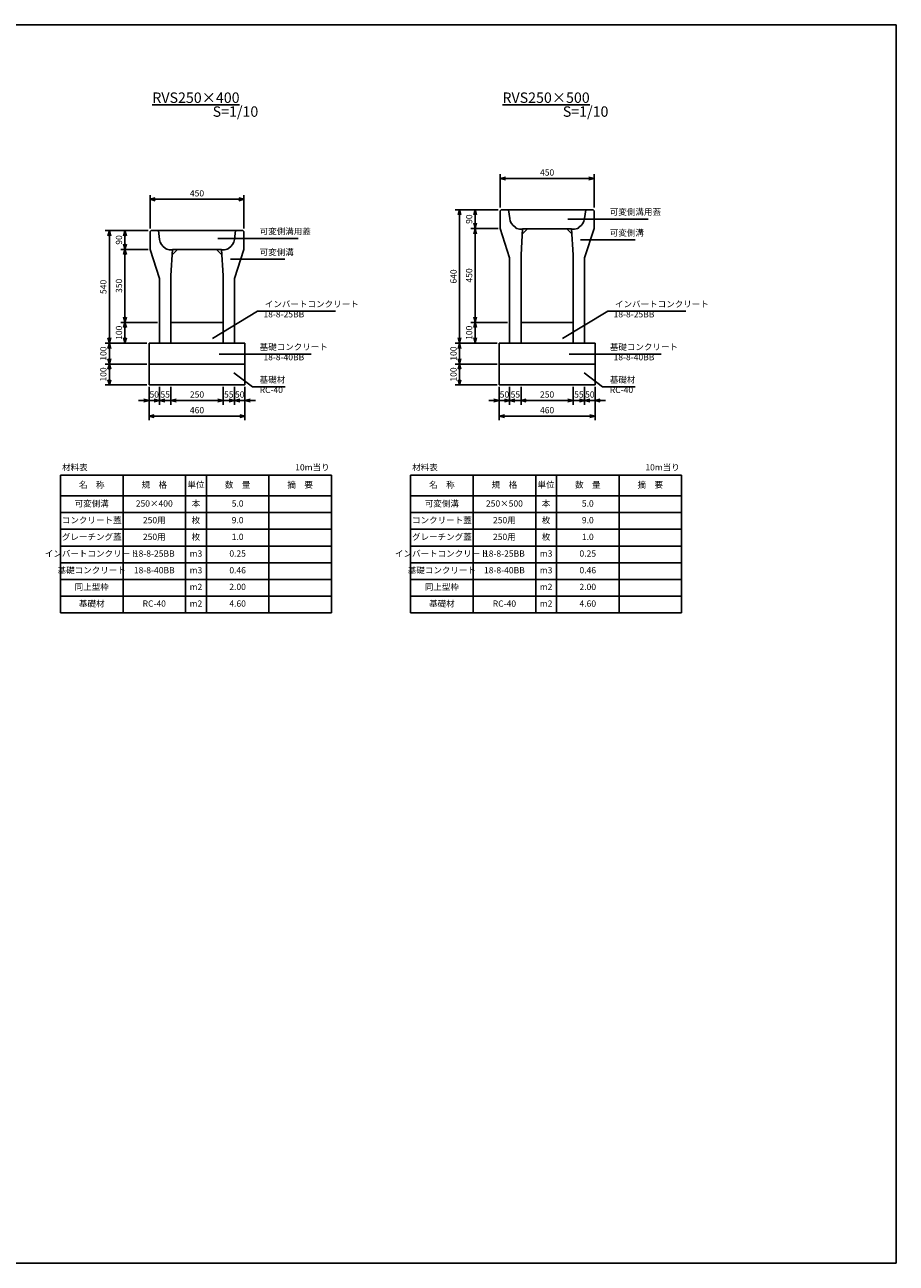
# Model space of a CAD drawing. Extents: x 0 to 17596, y 0 to 19413.
# Drawn here: x 4219 to 8400, y 0 to 5940 of the extents above; entities that cross this region are included whole.
import ezdxf

# ---------------------------------------------------------------- set-up
doc = ezdxf.new("R2010")
doc.units = 0
doc.header["$LTSCALE"] = 10
doc.layers.get('0').update_dxf_attribs({"linetype": 'CONTINUOUS'})
doc.layers.get('DEFPOINTS').update_dxf_attribs({"linetype": 'CONTINUOUS'})
for name, color, linetype in [('D-STR', 1, 'CONTINUOUS'), ('D-STR-DIM', 7, 'CONTINUOUS'), ('D-STR-TXT', 7, 'CONTINUOUS'), ('D-TTL', 2, 'CONTINUOUS')]:
    doc.layers.add(name, color=color, linetype=linetype)
doc.styles.add('0_6', font='MS Gothic.ttf', dxfattribs={"width": 0.6})
doc.styles.get("Standard").update_dxf_attribs({"font": 'MS Gothic.ttf', "width": 0.8})
doc.dimstyles.new('S10', dxfattribs={"dimscale": 10, "dimtxt": 3, "dimasz": 2.5, "dimexe": 2, "dimexo": 1, "dimgap": 1, "dimtad": 1, "dimdec": 0, "dimtxsty": 'STANDARD', "dimblk": 'OPEN30', "dimcen": 2.5, "dimclrd": 256, "dimclre": 256, "dimclrt": 256, "dimazin": 3, "dimtfac": 1, "dimtdec": 0, "dimtmove": 0, "dimatfit": 3})

# ---------------------------------------------------------------- blocks, each defined once
blk = doc.blocks.new('_OPEN30')
at = {"color": 0, "linetype": 'BYBLOCK'}
for p, q in [((-1, 0.27), (0, 0)), ((0, 0), (-1, -0.27)), ((0, 0), (-1, 0))]:
    blk.add_line(p, q, dxfattribs=at)
blk = doc.blocks.new('*D19')
at = {"layer": 'D-STR-DIM'}
for p, q in [((4810, 4952.8), (4604.5, 4952.8)), ((4624.5, 4927.8), (4624.5, 4437.8)), ((4805, 4412.8), (4604.5, 4412.8))]:
    blk.add_line(p, q, dxfattribs=at)
at = {"layer": 'DEFPOINTS', "color": 0}
for p in [(4820, 4952.8), (4624.5, 4412.8), (4815, 4412.8)]:
    blk.add_point(p, dxfattribs=at)
at = {"layer": 'D-STR-DIM', "xscale": 25, "yscale": 25, "zscale": 25}
for p, rotation in [((4624.5, 4952.8), 90), ((4624.5, 4412.8), 270)]:
    blk.add_blockref('_OPEN30', p, dxfattribs=dict(at, rotation=rotation))
at = {"layer": 'D-STR-DIM', "insert": (4599.5, 4682.8), "char_height": 30, "attachment_point": 5, "rotation": 90}
blk.add_mtext('540', dxfattribs=at)
blk = doc.blocks.new('*D16')
at = {"layer": 'D-STR-DIM'}
for p, q in [((4855, 4512.8), (4679.5, 4512.8)), ((4699.5, 4487.8), (4699.5, 4437.8)), ((4805, 4412.8), (4679.5, 4412.8))]:
    blk.add_line(p, q, dxfattribs=at)
at = {"layer": 'DEFPOINTS', "color": 0}
for p in [(4865, 4512.8), (4699.5, 4412.8), (4815, 4412.8)]:
    blk.add_point(p, dxfattribs=at)
at = {"layer": 'D-STR-DIM', "xscale": 25, "yscale": 25, "zscale": 25}
for p, rotation in [((4699.5, 4512.8), 90), ((4699.5, 4412.8), 270)]:
    blk.add_blockref('_OPEN30', p, dxfattribs=dict(at, rotation=rotation))
at = {"layer": 'D-STR-DIM', "insert": (4674.5, 4462.8), "char_height": 30, "attachment_point": 5, "rotation": 90}
blk.add_mtext('100', dxfattribs=at)
blk = doc.blocks.new('*D20')
at = {"layer": 'D-STR-DIM'}
for p, q in [((4805, 4412.8), (4604.5, 4412.8)), ((4624.5, 4387.8), (4624.5, 4337.8)), ((4805, 4312.8), (4604.5, 4312.8))]:
    blk.add_line(p, q, dxfattribs=at)
at = {"layer": 'DEFPOINTS', "color": 0}
for p in [(4815, 4412.8), (4624.5, 4312.8), (4815, 4312.8)]:
    blk.add_point(p, dxfattribs=at)
at = {"layer": 'D-STR-DIM', "xscale": 25, "yscale": 25, "zscale": 25}
for p, rotation in [((4624.5, 4412.8), 90), ((4624.5, 4312.8), 270)]:
    blk.add_blockref('_OPEN30', p, dxfattribs=dict(at, rotation=rotation))
at = {"layer": 'D-STR-DIM', "insert": (4599.5, 4362.8), "char_height": 30, "attachment_point": 5, "rotation": 90}
blk.add_mtext('100', dxfattribs=at)
blk = doc.blocks.new('*D15')
at = {"layer": 'D-STR-DIM'}
for p, q in [((4805, 4312.8), (4604.5, 4312.8)), ((4624.5, 4287.8), (4624.5, 4237.8)), ((4805, 4212.8), (4604.5, 4212.8))]:
    blk.add_line(p, q, dxfattribs=at)
at = {"layer": 'DEFPOINTS', "color": 0}
for p in [(4815, 4312.8), (4624.5, 4212.8), (4815, 4212.8)]:
    blk.add_point(p, dxfattribs=at)
at = {"layer": 'D-STR-DIM', "xscale": 25, "yscale": 25, "zscale": 25}
for p, rotation in [((4624.5, 4312.8), 90), ((4624.5, 4212.8), 270)]:
    blk.add_blockref('_OPEN30', p, dxfattribs=dict(at, rotation=rotation))
at = {"layer": 'D-STR-DIM', "insert": (4599.5, 4262.8), "char_height": 30, "attachment_point": 5, "rotation": 90}
blk.add_mtext('100', dxfattribs=at)
blk = doc.blocks.new('*D17')
at = {"layer": 'D-STR-DIM'}
for p, q in [((4810, 4862.8), (4679.5, 4862.8)), ((4699.5, 4837.8), (4699.5, 4537.8)), ((4855, 4512.8), (4679.5, 4512.8))]:
    blk.add_line(p, q, dxfattribs=at)
at = {"layer": 'DEFPOINTS', "color": 0}
for p in [(4820, 4862.8), (4699.5, 4512.8), (4865, 4512.8)]:
    blk.add_point(p, dxfattribs=at)
at = {"layer": 'D-STR-DIM', "xscale": 25, "yscale": 25, "zscale": 25}
for p, rotation in [((4699.5, 4862.8), 90), ((4699.5, 4512.8), 270)]:
    blk.add_blockref('_OPEN30', p, dxfattribs=dict(at, rotation=rotation))
at = {"layer": 'D-STR-DIM', "insert": (4674.5, 4687.8), "char_height": 30, "attachment_point": 5, "rotation": 90}
blk.add_mtext('350', dxfattribs=at)
blk = doc.blocks.new('*D18')
at = {"layer": 'D-STR-DIM'}
for p, q in [((4810, 4952.8), (4679.5, 4952.8)), ((4699.5, 4927.8), (4699.5, 4887.8)), ((4810, 4862.8), (4679.5, 4862.8))]:
    blk.add_line(p, q, dxfattribs=at)
at = {"layer": 'DEFPOINTS', "color": 0}
for p in [(4820, 4952.8), (4699.5, 4862.8), (4820, 4862.8)]:
    blk.add_point(p, dxfattribs=at)
at = {"layer": 'D-STR-DIM', "xscale": 25, "yscale": 25, "zscale": 25}
for p, rotation in [((4699.5, 4952.8), 90), ((4699.5, 4862.8), 270)]:
    blk.add_blockref('_OPEN30', p, dxfattribs=dict(at, rotation=rotation))
at = {"layer": 'D-STR-DIM', "insert": (4674.5, 4907.8), "char_height": 30, "attachment_point": 5, "rotation": 90}
blk.add_mtext('90', dxfattribs=at)
blk = doc.blocks.new('*D21')
at = {"layer": 'D-STR-DIM'}
for p, q in [((4820, 4962.8), (4820, 5122.8)), ((5270, 4962.8), (5270, 5122.8)), ((4845, 5102.8), (5245, 5102.8))]:
    blk.add_line(p, q, dxfattribs=at)
at = {"layer": 'DEFPOINTS', "color": 0}
for p in [(5270, 5102.8), (4820, 4952.8), (5270, 4952.8)]:
    blk.add_point(p, dxfattribs=at)
at = {"layer": 'D-STR-DIM', "xscale": 25, "yscale": 25, "zscale": 25, "rotation": 180}
blk.add_blockref('_OPEN30', (4820, 5102.8), dxfattribs=at)
at = {"layer": 'D-STR-DIM', "xscale": 25, "yscale": 25, "zscale": 25}
blk.add_blockref('_OPEN30', (5270, 5102.8), dxfattribs=at)
at = {"layer": 'D-STR-DIM', "insert": (5045, 5127.8), "char_height": 30, "attachment_point": 5}
blk.add_mtext('450', dxfattribs=at)
blk = doc.blocks.new('*D22')
at = {"layer": 'D-STR-DIM'}
for p, q in [((6500, 5062.8), (6500, 5222.8)), ((6525, 5202.8), (6925, 5202.8)), ((6950, 5062.8), (6950, 5222.8))]:
    blk.add_line(p, q, dxfattribs=at)
at = {"layer": 'DEFPOINTS', "color": 0}
for p in [(6950, 5202.8), (6500, 5052.8), (6950, 5052.8)]:
    blk.add_point(p, dxfattribs=at)
at = {"layer": 'D-STR-DIM', "xscale": 25, "yscale": 25, "zscale": 25, "rotation": 180}
blk.add_blockref('_OPEN30', (6500, 5202.8), dxfattribs=at)
at = {"layer": 'D-STR-DIM', "xscale": 25, "yscale": 25, "zscale": 25}
blk.add_blockref('_OPEN30', (6950, 5202.8), dxfattribs=at)
at = {"layer": 'D-STR-DIM', "insert": (6725, 5227.8), "char_height": 30, "attachment_point": 5}
blk.add_mtext('450', dxfattribs=at)
blk = doc.blocks.new('*D24')
at = {"layer": 'D-STR-DIM'}
for p, q in [((4815, 4202.8), (4815, 4042.8)), ((5275, 4202.8), (5275, 4042.8)), ((4840, 4062.8), (5250, 4062.8))]:
    blk.add_line(p, q, dxfattribs=at)
at = {"layer": 'DEFPOINTS', "color": 0}
for p in [(4815, 4212.8), (5275, 4212.8), (5275, 4062.8)]:
    blk.add_point(p, dxfattribs=at)
at = {"layer": 'D-STR-DIM', "xscale": 25, "yscale": 25, "zscale": 25, "rotation": 180}
blk.add_blockref('_OPEN30', (4815, 4062.8), dxfattribs=at)
at = {"layer": 'D-STR-DIM', "xscale": 25, "yscale": 25, "zscale": 25}
blk.add_blockref('_OPEN30', (5275, 4062.8), dxfattribs=at)
at = {"layer": 'D-STR-DIM', "insert": (5045, 4087.8), "char_height": 30, "attachment_point": 5}
blk.add_mtext('460', dxfattribs=at)
blk = doc.blocks.new('*D26')
at = {"layer": 'D-STR-DIM'}
for p, q in [((4920, 4202.8), (4920, 4117.8)), ((5170, 4202.8), (5170, 4117.8)), ((4945, 4137.8), (5145, 4137.8))]:
    blk.add_line(p, q, dxfattribs=at)
at = {"layer": 'DEFPOINTS', "color": 0}
for p in [(4920, 4212.8), (5170, 4212.8), (5170, 4137.8)]:
    blk.add_point(p, dxfattribs=at)
at = {"layer": 'D-STR-DIM', "xscale": 25, "yscale": 25, "zscale": 25, "rotation": 180}
blk.add_blockref('_OPEN30', (4920, 4137.8), dxfattribs=at)
at = {"layer": 'D-STR-DIM', "xscale": 25, "yscale": 25, "zscale": 25}
blk.add_blockref('_OPEN30', (5170, 4137.8), dxfattribs=at)
at = {"layer": 'D-STR-DIM', "insert": (5045, 4162.8), "char_height": 30, "attachment_point": 5}
blk.add_mtext('250', dxfattribs=at)
blk = doc.blocks.new('*D27')
at = {"layer": 'D-STR-DIM'}
for p, q in [((4865, 4202.8), (4865, 4117.8)), ((4920, 4202.8), (4920, 4117.8)), ((4840, 4137.8), (4815, 4137.8)), ((4865, 4137.8), (4920, 4137.8)), ((4945, 4137.8), (4970, 4137.8))]:
    blk.add_line(p, q, dxfattribs=at)
at = {"layer": 'DEFPOINTS', "color": 0}
for p in [(4865, 4212.8), (4920, 4212.8), (4920, 4137.8)]:
    blk.add_point(p, dxfattribs=at)
at = {"layer": 'D-STR-DIM', "xscale": 25, "yscale": 25, "zscale": 25}
blk.add_blockref('_OPEN30', (4865, 4137.8), dxfattribs=at)
at = {"layer": 'D-STR-DIM', "xscale": 25, "yscale": 25, "zscale": 25, "rotation": 180}
blk.add_blockref('_OPEN30', (4920, 4137.8), dxfattribs=at)
at = {"layer": 'D-STR-DIM', "insert": (4892.5, 4162.8), "char_height": 30, "attachment_point": 5}
blk.add_mtext('55', dxfattribs=at)
blk = doc.blocks.new('*D23')
at = {"layer": 'D-STR-DIM'}
for p, q in [((4815, 4202.8), (4815, 4117.8)), ((4865, 4202.8), (4865, 4117.8)), ((4790, 4137.8), (4765, 4137.8)), ((4815, 4137.8), (4865, 4137.8)), ((4890, 4137.8), (4915, 4137.8))]:
    blk.add_line(p, q, dxfattribs=at)
at = {"layer": 'DEFPOINTS', "color": 0}
for p in [(4815, 4212.8), (4865, 4212.8), (4865, 4137.8)]:
    blk.add_point(p, dxfattribs=at)
at = {"layer": 'D-STR-DIM', "xscale": 25, "yscale": 25, "zscale": 25}
blk.add_blockref('_OPEN30', (4815, 4137.8), dxfattribs=at)
at = {"layer": 'D-STR-DIM', "xscale": 25, "yscale": 25, "zscale": 25, "rotation": 180}
blk.add_blockref('_OPEN30', (4865, 4137.8), dxfattribs=at)
at = {"layer": 'D-STR-DIM', "insert": (4840, 4162.8), "char_height": 30, "attachment_point": 5}
blk.add_mtext('50', dxfattribs=at)
blk = doc.blocks.new('*D28')
at = {"layer": 'D-STR-DIM'}
for p, q in [((5170, 4202.8), (5170, 4117.8)), ((5225, 4202.8), (5225, 4117.8)), ((5145, 4137.8), (5120, 4137.8)), ((5225, 4137.8), (5170, 4137.8)), ((5250, 4137.8), (5275, 4137.8))]:
    blk.add_line(p, q, dxfattribs=at)
at = {"layer": 'DEFPOINTS', "color": 0}
for p in [(5170, 4212.8), (5225, 4212.8), (5170, 4137.8)]:
    blk.add_point(p, dxfattribs=at)
at = {"layer": 'D-STR-DIM', "xscale": 25, "yscale": 25, "zscale": 25}
blk.add_blockref('_OPEN30', (5170, 4137.8), dxfattribs=at)
at = {"layer": 'D-STR-DIM', "xscale": 25, "yscale": 25, "zscale": 25, "rotation": 180}
blk.add_blockref('_OPEN30', (5225, 4137.8), dxfattribs=at)
at = {"layer": 'D-STR-DIM', "insert": (5197.5, 4162.8), "char_height": 30, "attachment_point": 5}
blk.add_mtext('55', dxfattribs=at)
blk = doc.blocks.new('*D25')
at = {"layer": 'D-STR-DIM'}
for p, q in [((5225, 4202.8), (5225, 4117.8)), ((5275, 4202.8), (5275, 4117.8)), ((5200, 4137.8), (5175, 4137.8)), ((5225, 4137.8), (5275, 4137.8)), ((5300, 4137.8), (5325, 4137.8))]:
    blk.add_line(p, q, dxfattribs=at)
at = {"layer": 'DEFPOINTS', "color": 0}
for p in [(5225, 4212.8), (5275, 4212.8), (5275, 4137.8)]:
    blk.add_point(p, dxfattribs=at)
at = {"layer": 'D-STR-DIM', "xscale": 25, "yscale": 25, "zscale": 25}
blk.add_blockref('_OPEN30', (5225, 4137.8), dxfattribs=at)
at = {"layer": 'D-STR-DIM', "xscale": 25, "yscale": 25, "zscale": 25, "rotation": 180}
blk.add_blockref('_OPEN30', (5275, 4137.8), dxfattribs=at)
at = {"layer": 'D-STR-DIM', "insert": (5249.9, 4162.8), "char_height": 30, "attachment_point": 5}
blk.add_mtext('50', dxfattribs=at)
blk = doc.blocks.new('*D31')
at = {"layer": 'D-STR-DIM'}
for p, q in [((6485, 4412.8), (6284.5, 4412.8)), ((6304.5, 4387.8), (6304.5, 4337.8)), ((6485, 4312.8), (6284.5, 4312.8))]:
    blk.add_line(p, q, dxfattribs=at)
at = {"layer": 'DEFPOINTS', "color": 0}
for p in [(6495, 4412.8), (6304.5, 4312.8), (6495, 4312.8)]:
    blk.add_point(p, dxfattribs=at)
at = {"layer": 'D-STR-DIM', "xscale": 25, "yscale": 25, "zscale": 25}
for p, rotation in [((6304.5, 4412.8), 90), ((6304.5, 4312.8), 270)]:
    blk.add_blockref('_OPEN30', p, dxfattribs=dict(at, rotation=rotation))
at = {"layer": 'D-STR-DIM', "insert": (6279.5, 4362.8), "char_height": 30, "attachment_point": 5, "rotation": 90}
blk.add_mtext('100', dxfattribs=at)
blk = doc.blocks.new('*D30')
at = {"layer": 'D-STR-DIM'}
for p, q in [((6485, 4312.8), (6284.5, 4312.8)), ((6304.5, 4287.8), (6304.5, 4237.8)), ((6485, 4212.8), (6284.5, 4212.8))]:
    blk.add_line(p, q, dxfattribs=at)
at = {"layer": 'DEFPOINTS', "color": 0}
for p in [(6495, 4312.8), (6304.5, 4212.8), (6495, 4212.8)]:
    blk.add_point(p, dxfattribs=at)
at = {"layer": 'D-STR-DIM', "xscale": 25, "yscale": 25, "zscale": 25}
for p, rotation in [((6304.5, 4312.8), 90), ((6304.5, 4212.8), 270)]:
    blk.add_blockref('_OPEN30', p, dxfattribs=dict(at, rotation=rotation))
at = {"layer": 'D-STR-DIM', "insert": (6279.5, 4262.8), "char_height": 30, "attachment_point": 5, "rotation": 90}
blk.add_mtext('100', dxfattribs=at)
blk = doc.blocks.new('*D33')
at = {"layer": 'D-STR-DIM'}
for p, q in [((6490, 4962.8), (6359.5, 4962.8)), ((6379.5, 4937.8), (6379.5, 4537.8)), ((6535, 4512.8), (6359.5, 4512.8))]:
    blk.add_line(p, q, dxfattribs=at)
at = {"layer": 'DEFPOINTS', "color": 0}
for p in [(6500, 4962.8), (6379.5, 4512.8), (6545, 4512.8)]:
    blk.add_point(p, dxfattribs=at)
at = {"layer": 'D-STR-DIM', "xscale": 25, "yscale": 25, "zscale": 25}
for p, rotation in [((6379.5, 4962.8), 90), ((6379.5, 4512.8), 270)]:
    blk.add_blockref('_OPEN30', p, dxfattribs=dict(at, rotation=rotation))
at = {"layer": 'D-STR-DIM', "insert": (6354.5, 4737.8), "char_height": 30, "attachment_point": 5, "rotation": 90}
blk.add_mtext('450', dxfattribs=at)
blk = doc.blocks.new('*D29')
at = {"layer": 'D-STR-DIM'}
for p, q in [((6535, 4512.8), (6359.5, 4512.8)), ((6379.5, 4487.8), (6379.5, 4437.8)), ((6485, 4412.8), (6359.5, 4412.8))]:
    blk.add_line(p, q, dxfattribs=at)
at = {"layer": 'DEFPOINTS', "color": 0}
for p in [(6545, 4512.8), (6379.5, 4412.8), (6495, 4412.8)]:
    blk.add_point(p, dxfattribs=at)
at = {"layer": 'D-STR-DIM', "xscale": 25, "yscale": 25, "zscale": 25}
for p, rotation in [((6379.5, 4512.8), 90), ((6379.5, 4412.8), 270)]:
    blk.add_blockref('_OPEN30', p, dxfattribs=dict(at, rotation=rotation))
at = {"layer": 'D-STR-DIM', "insert": (6354.5, 4462.8), "char_height": 30, "attachment_point": 5, "rotation": 90}
blk.add_mtext('100', dxfattribs=at)
blk = doc.blocks.new('*D32')
at = {"layer": 'D-STR-DIM'}
for p, q in [((6490, 5052.8), (6284.5, 5052.8)), ((6304.5, 5027.8), (6304.5, 4437.8)), ((6485, 4412.8), (6284.5, 4412.8))]:
    blk.add_line(p, q, dxfattribs=at)
at = {"layer": 'DEFPOINTS', "color": 0}
for p in [(6500, 5052.8), (6304.5, 4412.8), (6495, 4412.8)]:
    blk.add_point(p, dxfattribs=at)
at = {"layer": 'D-STR-DIM', "xscale": 25, "yscale": 25, "zscale": 25}
for p, rotation in [((6304.5, 5052.8), 90), ((6304.5, 4412.8), 270)]:
    blk.add_blockref('_OPEN30', p, dxfattribs=dict(at, rotation=rotation))
at = {"layer": 'D-STR-DIM', "insert": (6279.5, 4732.8), "char_height": 30, "attachment_point": 5, "rotation": 90}
blk.add_mtext('640', dxfattribs=at)
blk = doc.blocks.new('*D34')
at = {"layer": 'D-STR-DIM'}
for p, q in [((6490, 5052.8), (6359.5, 5052.8)), ((6379.5, 5027.8), (6379.5, 4987.8)), ((6490, 4962.8), (6359.5, 4962.8))]:
    blk.add_line(p, q, dxfattribs=at)
at = {"layer": 'DEFPOINTS', "color": 0}
for p in [(6500, 5052.8), (6379.5, 4962.8), (6500, 4962.8)]:
    blk.add_point(p, dxfattribs=at)
at = {"layer": 'D-STR-DIM', "xscale": 25, "yscale": 25, "zscale": 25}
for p, rotation in [((6379.5, 5052.8), 90), ((6379.5, 4962.8), 270)]:
    blk.add_blockref('_OPEN30', p, dxfattribs=dict(at, rotation=rotation))
at = {"layer": 'D-STR-DIM', "insert": (6354.5, 5007.8), "char_height": 30, "attachment_point": 5, "rotation": 90}
blk.add_mtext('90', dxfattribs=at)
blk = doc.blocks.new('*D39')
at = {"layer": 'D-STR-DIM'}
for p, q in [((6850, 4202.8), (6850, 4117.8)), ((6905, 4202.8), (6905, 4117.8)), ((6825, 4137.8), (6800, 4137.8)), ((6905, 4137.8), (6850, 4137.8)), ((6930, 4137.8), (6955, 4137.8))]:
    blk.add_line(p, q, dxfattribs=at)
at = {"layer": 'DEFPOINTS', "color": 0}
for p in [(6850, 4212.8), (6905, 4212.8), (6850, 4137.8)]:
    blk.add_point(p, dxfattribs=at)
at = {"layer": 'D-STR-DIM', "xscale": 25, "yscale": 25, "zscale": 25}
blk.add_blockref('_OPEN30', (6850, 4137.8), dxfattribs=at)
at = {"layer": 'D-STR-DIM', "xscale": 25, "yscale": 25, "zscale": 25, "rotation": 180}
blk.add_blockref('_OPEN30', (6905, 4137.8), dxfattribs=at)
at = {"layer": 'D-STR-DIM', "insert": (6877.5, 4162.8), "char_height": 30, "attachment_point": 5}
blk.add_mtext('55', dxfattribs=at)
blk = doc.blocks.new('*D40')
at = {"layer": 'D-STR-DIM'}
for p, q in [((6905, 4202.8), (6905, 4117.8)), ((6955, 4202.8), (6955, 4117.8)), ((6880, 4137.8), (6855, 4137.8)), ((6905, 4137.8), (6955, 4137.8)), ((6980, 4137.8), (7005, 4137.8))]:
    blk.add_line(p, q, dxfattribs=at)
at = {"layer": 'DEFPOINTS', "color": 0}
for p in [(6905, 4212.8), (6955, 4212.8), (6955, 4137.8)]:
    blk.add_point(p, dxfattribs=at)
at = {"layer": 'D-STR-DIM', "xscale": 25, "yscale": 25, "zscale": 25}
blk.add_blockref('_OPEN30', (6905, 4137.8), dxfattribs=at)
at = {"layer": 'D-STR-DIM', "xscale": 25, "yscale": 25, "zscale": 25, "rotation": 180}
blk.add_blockref('_OPEN30', (6955, 4137.8), dxfattribs=at)
at = {"layer": 'D-STR-DIM', "insert": (6929.9, 4162.8), "char_height": 30, "attachment_point": 5}
blk.add_mtext('50', dxfattribs=at)
blk = doc.blocks.new('*D35')
at = {"layer": 'D-STR-DIM'}
for p, q in [((6495, 4202.8), (6495, 4042.8)), ((6955, 4202.8), (6955, 4042.8)), ((6520, 4062.8), (6930, 4062.8))]:
    blk.add_line(p, q, dxfattribs=at)
at = {"layer": 'DEFPOINTS', "color": 0}
for p in [(6495, 4212.8), (6955, 4212.8), (6955, 4062.8)]:
    blk.add_point(p, dxfattribs=at)
at = {"layer": 'D-STR-DIM', "xscale": 25, "yscale": 25, "zscale": 25, "rotation": 180}
blk.add_blockref('_OPEN30', (6495, 4062.8), dxfattribs=at)
at = {"layer": 'D-STR-DIM', "xscale": 25, "yscale": 25, "zscale": 25}
blk.add_blockref('_OPEN30', (6955, 4062.8), dxfattribs=at)
at = {"layer": 'D-STR-DIM', "insert": (6725, 4087.8), "char_height": 30, "attachment_point": 5}
blk.add_mtext('460', dxfattribs=at)
blk = doc.blocks.new('*D37')
at = {"layer": 'D-STR-DIM'}
for p, q in [((6545, 4202.8), (6545, 4117.8)), ((6600, 4202.8), (6600, 4117.8)), ((6520, 4137.8), (6495, 4137.8)), ((6545, 4137.8), (6600, 4137.8)), ((6625, 4137.8), (6650, 4137.8))]:
    blk.add_line(p, q, dxfattribs=at)
at = {"layer": 'DEFPOINTS', "color": 0}
for p in [(6545, 4212.8), (6600, 4212.8), (6600, 4137.8)]:
    blk.add_point(p, dxfattribs=at)
at = {"layer": 'D-STR-DIM', "xscale": 25, "yscale": 25, "zscale": 25}
blk.add_blockref('_OPEN30', (6545, 4137.8), dxfattribs=at)
at = {"layer": 'D-STR-DIM', "xscale": 25, "yscale": 25, "zscale": 25, "rotation": 180}
blk.add_blockref('_OPEN30', (6600, 4137.8), dxfattribs=at)
at = {"layer": 'D-STR-DIM', "insert": (6572.5, 4162.8), "char_height": 30, "attachment_point": 5}
blk.add_mtext('55', dxfattribs=at)
blk = doc.blocks.new('*D38')
at = {"layer": 'D-STR-DIM'}
for p, q in [((6495, 4202.8), (6495, 4117.8)), ((6545, 4202.8), (6545, 4117.8)), ((6470, 4137.8), (6445, 4137.8)), ((6495, 4137.8), (6545, 4137.8)), ((6570, 4137.8), (6595, 4137.8))]:
    blk.add_line(p, q, dxfattribs=at)
at = {"layer": 'DEFPOINTS', "color": 0}
for p in [(6495, 4212.8), (6545, 4212.8), (6545, 4137.8)]:
    blk.add_point(p, dxfattribs=at)
at = {"layer": 'D-STR-DIM', "xscale": 25, "yscale": 25, "zscale": 25}
blk.add_blockref('_OPEN30', (6495, 4137.8), dxfattribs=at)
at = {"layer": 'D-STR-DIM', "xscale": 25, "yscale": 25, "zscale": 25, "rotation": 180}
blk.add_blockref('_OPEN30', (6545, 4137.8), dxfattribs=at)
at = {"layer": 'D-STR-DIM', "insert": (6520, 4162.8), "char_height": 30, "attachment_point": 5}
blk.add_mtext('50', dxfattribs=at)
blk = doc.blocks.new('*D36')
at = {"layer": 'D-STR-DIM'}
for p, q in [((6600, 4202.8), (6600, 4117.8)), ((6850, 4202.8), (6850, 4117.8)), ((6625, 4137.8), (6825, 4137.8))]:
    blk.add_line(p, q, dxfattribs=at)
at = {"layer": 'DEFPOINTS', "color": 0}
for p in [(6600, 4212.8), (6850, 4212.8), (6850, 4137.8)]:
    blk.add_point(p, dxfattribs=at)
at = {"layer": 'D-STR-DIM', "xscale": 25, "yscale": 25, "zscale": 25, "rotation": 180}
blk.add_blockref('_OPEN30', (6600, 4137.8), dxfattribs=at)
at = {"layer": 'D-STR-DIM', "xscale": 25, "yscale": 25, "zscale": 25}
blk.add_blockref('_OPEN30', (6850, 4137.8), dxfattribs=at)
at = {"layer": 'D-STR-DIM', "insert": (6725, 4162.8), "char_height": 30, "attachment_point": 5}
blk.add_mtext('250', dxfattribs=at)

msp = doc.modelspace()

# ---------------------------------------------------------------- linework, layer by layer
at = {"layer": 'D-STR'}
for p, q in [((6504.5, 5052.8), (6500, 5048.3)), ((6945.5, 5052.8), (6504.5, 5052.8)), ((6540, 5052.8), (6545.3, 5010.5)), ((6910, 5052.8), (6904.6, 5010.5)), ((6945.5, 5052.8), (6950, 5048.3)), ((6500, 5048.3), (6500, 4962.8)), ((6950, 5048.3), (6950, 4962.8)), ((4824.5, 4952.8), (4820, 4948.3)), ((4820, 4948.3), (4820, 4862.8)), ((5265.5, 4952.8), (4824.5, 4952.8)), ((4860, 4952.8), (4865.3, 4910.5)), ((5230, 4952.8), (5224.6, 4910.5)), ((5265.5, 4952.8), (5270, 4948.3)), ((5270, 4948.3), (5270, 4862.8)), ((6500, 4962.8), (6545, 4822.8)), ((6572.5, 4969.1), (6573.2, 4966.5)), ((6607.5, 4961.8), (6600, 4836.8)), ((6600, 4959.8), (6607.3, 4959.8)), ((6606, 4936.8), (6631, 4961.8)), ((6842.5, 4961.8), (6607.5, 4961.8)), ((6844, 4936.8), (6819, 4961.8)), ((6842.5, 4961.8), (6850, 4836.8)), ((6850, 4959.8), (6842.7, 4959.8)), ((6877.5, 4969.1), (6876.8, 4966.5)), ((6950, 4962.8), (6905, 4822.8)), ((4820, 4862.8), (4865, 4722.8)), ((4892.5, 4869.1), (4893.2, 4866.5)), ((4927.5, 4861.8), (4920, 4736.8)), ((4920, 4859.8), (4927.3, 4859.8)), ((4926, 4836.8), (4951, 4861.8)), ((5162.5, 4861.8), (4927.5, 4861.8)), ((5164, 4836.8), (5139, 4861.8)), ((5162.5, 4861.8), (5170, 4736.8)), ((5170, 4859.8), (5162.7, 4859.8)), ((5197.5, 4869.1), (5196.8, 4866.5)), ((5270, 4862.8), (5225, 4722.8)), ((6545, 4822.8), (6545, 4412.8)), ((6600, 4836.8), (6600, 4412.8)), ((6850, 4836.8), (6850, 4412.8)), ((6905, 4822.8), (6905, 4412.8)), ((4865, 4722.8), (4865, 4412.8)), ((4920, 4736.8), (4920, 4412.8)), ((5170, 4736.8), (5170, 4412.8)), ((5225, 4722.8), (5225, 4412.8))]:
    msp.add_line(p, q, dxfattribs=at)
at = {"layer": 'D-STR', "color": 0}
for p, q in [((5170, 4512.8), (4920, 4512.8)), ((6850, 4512.8), (6600, 4512.8)), ((5275, 4412.8), (4815, 4412.8)), ((4815, 4412.8), (4815, 4212.8)), ((5275, 4412.8), (5275, 4212.8)), ((6955, 4412.8), (6495, 4412.8)), ((6495, 4412.8), (6495, 4212.8)), ((6955, 4412.8), (6955, 4212.8)), ((4815, 4312.8), (5275, 4312.8)), ((6495, 4312.8), (6955, 4312.8)), ((4815, 4212.8), (5275, 4212.8)), ((6495, 4212.8), (6955, 4212.8))]:
    msp.add_line(p, q, dxfattribs=at)
at = {"layer": 'D-STR'}
for centre, radius, start, end in [((6600, 5016.8), 55, 186.5, 240), ((6850, 5016.8), 55, 300, 353.5), ((6600, 5016.8), 57, 241.97668, 270), ((6850, 5016.8), 57, 270, 298.02332), ((4920, 4916.8), 55, 186.5, 240), ((5170, 4916.8), 55, 300, 353.5), ((4920, 4916.8), 57, 241.97668, 270), ((5170, 4916.8), 57, 270, 298.02332)]:
    msp.add_arc(centre, radius, start, end, dxfattribs=at)
at = {"layer": 'D-STR-DIM'}
for p, q in [((4390, 3780), (5690, 3780)), ((4390, 3780), (4390, 3120)), ((4690, 3780), (4690, 3120)), ((4990, 3780), (4990, 3120)), ((5090, 3780), (5090, 3120)), ((5390, 3780), (5390, 3120)), ((5690, 3780), (5690, 3120)), ((6070, 3780), (7370, 3780)), ((6070, 3780), (6070, 3120)), ((6370, 3780), (6370, 3120)), ((6670, 3780), (6670, 3120)), ((6770, 3780), (6770, 3120)), ((7070, 3780), (7070, 3120)), ((7370, 3780), (7370, 3120)), ((4390, 3680), (5690, 3680)), ((6070, 3680), (7370, 3680)), ((4390, 3600), (5690, 3600)), ((6070, 3600), (7370, 3600)), ((4390, 3520), (5690, 3520)), ((6070, 3520), (7370, 3520)), ((4390, 3440), (5690, 3440)), ((6070, 3440), (7370, 3440)), ((4390, 3360), (5690, 3360)), ((6070, 3360), (7370, 3360)), ((4390, 3280), (5690, 3280)), ((6070, 3280), (7370, 3280)), ((4390, 3200), (5690, 3200)), ((6070, 3200), (7370, 3200)), ((4390, 3120), (5690, 3120)), ((6070, 3120), (7370, 3120))]:
    msp.add_line(p, q, dxfattribs=at)
at = {"layer": 'D-TTL'}
for p, q in [((0, 5940), (8400, 5940)), ((8400, 5940), (8400, 0)), ((0, 0), (8400, 0))]:
    msp.add_line(p, q, dxfattribs=at)

# ---------------------------------------------------------------- texts
at = {"layer": 'D-STR-DIM', "char_height": 30}
for s, insert, attachment_point in [('可変側溝用蓋', (7025.7, 5018.2), 7), ('可変側溝用蓋', (5345.7, 4925.1), 7), ('可変側溝', (7025.7, 4918.2), 7), ('可変側溝', (5345.7, 4825.2), 7), ('インバートコンクリート', (5370.7, 4576.1), 7), ('インバートコンクリート', (7050.7, 4576.1), 7), ('18-8-25BB', (5363.8, 4527.1), 7), ('18-8-25BB', (7043.8, 4527.1), 7), ('基礎コンクリート', (5345.7, 4370.5), 7), ('基礎コンクリート', (7025.7, 4370.5), 7), ('18-8-40BB', (5363.8, 4321.5), 7), ('18-8-40BB', (7043.8, 4321.5), 7), ('基礎材\u3000', (5345.7, 4213.4), 7), ('基礎材\u3000', (7025.7, 4213.4), 7), ('RC-40', (5345.7, 4164.5), 7), ('RC-40', (7025.7, 4164.5), 7), ('材料表', (4459.1, 3813.5), 5), ('10m当り', (5598.9, 3813.5), 5), ('材料表', (6139.1, 3813.5), 5), ('10m当り', (7278.9, 3813.5), 5), ('名\u3000称', (4540, 3730), 5), ('規\u3000格', (4840, 3730), 5), ('単位', (5040, 3730), 5), ('数\u3000量', (5240, 3730), 5), ('摘\u3000要', (5540, 3730), 5), ('名\u3000称', (6220, 3730), 5), ('規\u3000格', (6520, 3730), 5), ('単位', (6720, 3730), 5), ('数\u3000量', (6920, 3730), 5), ('摘\u3000要', (7220, 3730), 5), ('可変側溝', (4540, 3640), 5), ('250×400', (4840, 3640), 5), ('本', (5040, 3640), 5), ('5.0', (5240, 3640), 5), ('可変側溝', (6220, 3640), 5), ('250×500', (6520, 3640), 5), ('本', (6720, 3640), 5), ('5.0', (6920, 3640), 5), ('コンクリート蓋', (4540, 3560), 5), ('250用', (4840, 3560), 5), ('枚', (5040, 3560), 5), ('9.0', (5240, 3560), 5), ('コンクリート蓋', (6220, 3560), 5), ('250用', (6520, 3560), 5), ('枚', (6720, 3560), 5), ('9.0', (6920, 3560), 5), ('グレーチング蓋', (4540, 3480), 5), ('250用', (4840, 3480), 5), ('枚', (5040, 3480), 5), ('1.0', (5240, 3480), 5), ('グレーチング蓋', (6220, 3480), 5), ('250用', (6520, 3480), 5), ('枚', (6720, 3480), 5), ('1.0', (6920, 3480), 5), ('18-8-25BB', (4840, 3400), 5), ('m3', (5040, 3400), 5), ('0.25', (5240, 3400), 5), ('18-8-25BB', (6520, 3400), 5), ('m3', (6720, 3400), 5), ('0.25', (6920, 3400), 5), ('基礎コンクリート', (4540, 3320), 5), ('18-8-40BB', (4840, 3320), 5), ('m3', (5040, 3320), 5), ('0.46', (5240, 3320), 5), ('基礎コンクリート', (6220, 3320), 5), ('18-8-40BB', (6520, 3320), 5), ('m3', (6720, 3320), 5), ('0.46', (6920, 3320), 5), ('同上型枠', (4540, 3240), 5), ('m2', (5040, 3240), 5), ('2.00', (5240, 3240), 5), ('同上型枠', (6220, 3240), 5), ('m2', (6720, 3240), 5), ('2.00', (6920, 3240), 5), ('基礎材', (4540, 3160), 5), ('RC-40', (4840, 3160), 5), ('m2', (5040, 3160), 5), ('4.60', (5240, 3160), 5), ('基礎材', (6220, 3160), 5), ('RC-40', (6520, 3160), 5), ('m2', (6720, 3160), 5), ('4.60', (6920, 3160), 5)]:
    msp.add_mtext(s, dxfattribs=dict(at, insert=insert, attachment_point=attachment_point))
at = {"layer": 'D-STR-DIM', "char_height": 30, "attachment_point": 5, "style": '0_6'}
for insert in [(4540, 3400), (6220, 3400)]:
    msp.add_mtext('インバートコンクリート', dxfattribs=dict(at, insert=insert))
at = {"layer": 'D-STR-TXT', "char_height": 50, "attachment_point": 5}
for s, insert in [('{\\LRVS250×400}', (5040, 5590.3)), ('{\\LRVS250×500}', (6720, 5590.3)), ('S=1/10', (5229.6, 5517.2)), ('S=1/10', (6909.6, 5517.2))]:
    msp.add_mtext(s, dxfattribs=dict(at, insert=insert))

# ---------------------------------------------------------------- dimensions: what is measured, and where the dimension line sits
at = {"layer": 'D-STR-DIM'}
for base, p1, p2, picture, middle in [((6950, 5202.8), (6500, 5052.8), (6950, 5052.8), '*D22', (6725, 5227.8)), ((5270, 5102.8), (4820, 4952.8), (5270, 4952.8), '*D21', (5045, 5127.8)), ((5275, 4062.8), (4815, 4212.8), (5275, 4212.8), '*D24', (5045, 4087.8)), ((5170, 4137.8), (4920, 4212.8), (5170, 4212.8), '*D26', (5045, 4162.8)), ((6955, 4062.8), (6495, 4212.8), (6955, 4212.8), '*D35', (6725, 4087.8)), ((6850, 4137.8), (6600, 4212.8), (6850, 4212.8), '*D36', (6725, 4162.8))]:
    dim = msp.add_linear_dim(base=base, p1=p1, p2=p2, dimstyle='S10', dxfattribs=at)
    dim.commit()
    dim.dimension.update_dxf_attribs({"geometry": picture, "text_midpoint": middle})
for base, p1, p2, picture, middle in [((6304.5, 4412.8), (6500, 5052.8), (6495, 4412.8), '*D32', (6279.5, 4732.8)), ((6379.5, 4962.8), (6500, 5052.8), (6500, 4962.8), '*D34', (6354.5, 5007.8)), ((4624.5, 4412.8), (4820, 4952.8), (4815, 4412.8), '*D19', (4599.5, 4682.8)), ((4699.5, 4862.8), (4820, 4952.8), (4820, 4862.8), '*D18', (4674.5, 4907.8)), ((6379.5, 4512.8), (6500, 4962.8), (6545, 4512.8), '*D33', (6354.5, 4737.8)), ((4699.5, 4512.8), (4820, 4862.8), (4865, 4512.8), '*D17', (4674.5, 4687.8)), ((4624.5, 4312.8), (4815, 4412.8), (4815, 4312.8), '*D20', (4599.5, 4362.8)), ((6304.5, 4312.8), (6495, 4412.8), (6495, 4312.8), '*D31', (6279.5, 4362.8)), ((4624.5, 4212.8), (4815, 4312.8), (4815, 4212.8), '*D15', (4599.5, 4262.8)), ((6304.5, 4212.8), (6495, 4312.8), (6495, 4212.8), '*D30', (6279.5, 4262.8))]:
    dim = msp.add_linear_dim(base=base, p1=p1, p2=p2, angle=90, dimstyle='S10', dxfattribs=at)
    dim.commit()
    dim.dimension.update_dxf_attribs({"geometry": picture, "text_midpoint": middle})
for base, p1, p2, picture, middle in [((4699.5, 4412.8), (4865, 4512.8), (4815, 4412.8), '*D16', (4674.5, 4462.8)), ((6379.5, 4412.8), (6545, 4512.8), (6495, 4412.8), '*D29', (6354.5, 4462.8))]:
    dim = msp.add_linear_dim(base=base, p1=p1, p2=p2, angle=90, dimstyle='S10', override={"dimtmove": 1}, dxfattribs=at)
    dim.commit()
    dim.dimension.update_dxf_attribs({"geometry": picture, "text_midpoint": middle})
for base, p1, p2, picture, middle in [((4865, 4137.8), (4815, 4212.8), (4865, 4212.8), '*D23', (4840, 4137.8)), ((4920, 4137.8), (4865, 4212.8), (4920, 4212.8), '*D27', (4892.5, 4137.8)), ((5170, 4137.8), (5225, 4212.8), (5170, 4212.8), '*D28', (5197.5, 4137.8)), ((5275, 4137.8), (5225, 4212.8), (5275, 4212.8), '*D25', (5249.9, 4137.8)), ((6545, 4137.8), (6495, 4212.8), (6545, 4212.8), '*D38', (6520, 4137.8)), ((6600, 4137.8), (6545, 4212.8), (6600, 4212.8), '*D37', (6572.5, 4137.8)), ((6850, 4137.8), (6905, 4212.8), (6850, 4212.8), '*D39', (6877.5, 4137.8)), ((6955, 4137.8), (6905, 4212.8), (6955, 4212.8), '*D40', (6929.9, 4137.8))]:
    dim = msp.add_linear_dim(base=base, p1=p1, p2=p2, dimstyle='S10', override={"dimtmove": 1}, dxfattribs=at)
    dim.commit()
    dim.dimension.update_dxf_attribs({"geometry": picture, "text_midpoint": middle, "dimtype": 160})

# ---------------------------------------------------------------- leaders
at = {"layer": 'D-STR-DIM', "annotation_type": 0, "has_hookline": 1, "hookline_direction": 0}
for points, text_width in [([(6824.7, 5008.2), (7015.7, 5008.2)], 184.6), ([(5144.7, 4915.1), (5335.7, 4915.1)], 184.6), ([(6885.3, 4908.2), (7015.7, 4908.2)], 121.2), ([(5205.3, 4815.2), (5335.7, 4815.2)], 121.2), ([(5119.3, 4435.2), (5335.7, 4566.1), (5360.7, 4566.1)], 339), ([(6799.3, 4435.2), (7015.7, 4566.1), (7040.7, 4566.1)], 339), ([(5151.2, 4360.5), (5335.7, 4360.5)], 247.1), ([(6831.2, 4360.5), (7015.7, 4360.5)], 247.1), ([(5222.5, 4270), (5310.7, 4203.4), (5335.7, 4203.4)], 122.4), ([(6902.5, 4270), (6990.7, 4203.4), (7015.7, 4203.4)], 122.4)]:
    msp.add_leader(points, dimstyle='S10', override={"dimgap": 1, "dimtad": 1}, dxfattribs=dict(at, text_width=text_width))

doc.saveas('drawing.dxf')
